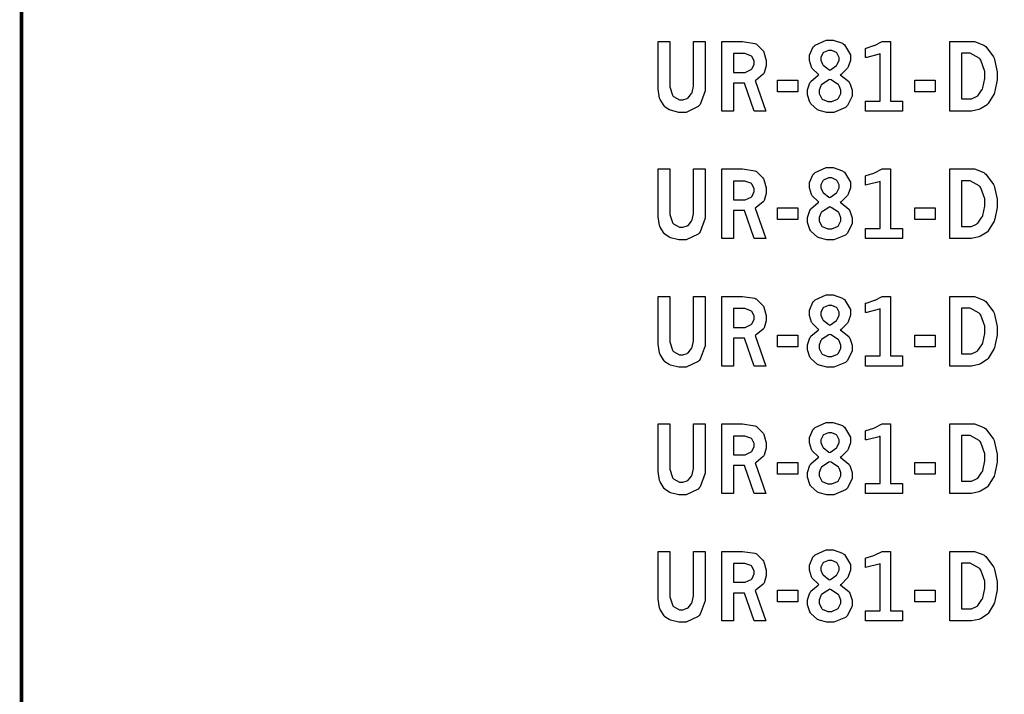
# Model space of a CAD drawing. Extents: x 0.3 to 8, y 0.3 to 11.4.
# Drawn here: x 0.3 to 1.2, y 2.4 to 3.1 of the extents above; entities that cross this region are included whole.
import ezdxf

# ---------------------------------------------------------------- set-up
doc = ezdxf.new("R2010")
doc.units = 0
doc.header["$MEASUREMENT"] = 0

msp = doc.modelspace()

# ---------------------------------------------------------------- linework, layer by layer
at = {"color": 151, "const_width": 0.003472}
msp.add_lwpolyline([(0.314942, 11.3779), (7.95275, 11.3779), (7.95275, 0.590549), (0.314942, 0.590549), (0.314942, 11.3779)], close=True, dxfattribs=at)
at = {"color": 7}
for points in [[(0.905328, 3.0466), (0.916124, 3.0466), (0.916124, 3.00717), (0.916124, 3.00439), (0.918565, 2.99675), (0.919054, 2.9961), (0.919488, 2.9955), (0.925022, 2.99246), (0.926921, 2.99246), (0.928331, 2.99246), (0.932183, 2.99371), (0.932617, 2.99393), (0.932997, 2.99419), (0.936307, 2.99821), (0.936578, 2.99875), (0.936794, 2.99935), (0.938097, 3.00521), (0.938097, 3.00717), (0.938097, 3.0466), (0.948947, 3.0466), (0.948947, 3.00532), (0.948947, 3.00082), (0.94439, 2.98822), (0.943468, 2.98714), (0.942546, 2.98611), (0.931153, 2.98079), (0.927408, 2.98079), (0.924533, 2.98079), (0.916883, 2.98269), (0.916015, 2.98307), (0.915528, 2.98329), (0.911621, 2.98594), (0.91135, 2.98628), (0.910915, 2.98676), (0.907281, 2.99262), (0.90701, 2.99333), (0.906685, 2.99408), (0.905328, 3.00228), (0.905328, 3.00499), (0.905328, 3.0466)], [(0.964464, 3.0466), (0.979275, 3.0466), (0.983399, 3.0466), (0.995063, 3.04486), (0.995822, 3.04449), (0.996582, 3.04417), (1.0025, 3.03831), (1.00293, 3.03749), (1.00336, 3.03668), (1.00548, 3.02892), (1.00548, 3.02632), (1.00548, 3.02393), (1.00358, 3.01742), (1.0032, 3.01676), (1.00282, 3.01617), (0.996203, 3.01079), (0.995281, 3.01031), (1.00515, 2.98199), (0.994413, 2.98199), (0.985297, 3.00792), (0.975261, 3.00792), (0.975261, 2.98199), (0.964464, 2.98199), (0.964464, 3.0466)], [(1.05442, 3.01585), (1.05366, 3.01633), (1.04807, 3.0216), (1.04774, 3.02219), (1.04736, 3.02279), (1.04563, 3.02897), (1.04563, 3.03097), (1.04563, 3.03386), (1.04921, 3.04167), (1.04997, 3.04237), (1.05089, 3.04329), (1.06125, 3.0479), (1.06473, 3.0479), (1.06776, 3.0479), (1.07612, 3.04492), (1.07699, 3.04432), (1.07807, 3.04357), (1.0836, 3.03435), (1.0836, 3.03125), (1.0836, 3.02908), (1.08165, 3.02311), (1.08127, 3.02246), (1.08089, 3.02181), (1.07492, 3.01594), (1.07416, 3.0154), (1.07509, 3.01503), (1.08203, 3.00933), (1.08252, 3.00857), (1.08295, 3.00786), (1.08529, 3.00131), (1.08529, 2.99908), (1.08529, 2.99588), (1.08084, 2.98708), (1.07997, 2.98617), (1.07905, 2.98529), (1.06814, 2.98079), (1.06451, 2.98079), (1.06185, 2.98079), (1.05469, 2.98258), (1.05387, 2.98292), (1.05306, 2.98329), (1.04688, 2.98882), (1.0465, 2.98953), (1.04606, 2.99029), (1.04389, 2.99696), (1.04389, 2.99918), (1.04389, 3.00163), (1.04612, 3.00819), (1.0466, 3.00885), (1.04704, 3.00956), (1.05355, 3.01535), (1.05442, 3.01585)], [(1.09749, 3.04021), (1.09836, 3.04042), (1.10547, 3.04275), (1.10607, 3.04297), (1.10661, 3.04324), (1.11241, 3.04622), (1.11306, 3.0466), (1.12088, 3.0466), (1.12088, 2.99132), (1.13178, 2.99132), (1.13178, 2.98199), (1.09749, 2.98199), (1.09749, 2.99132), (1.11133, 2.99132), (1.11133, 3.0351), (1.1103, 3.03467), (1.0988, 3.03179), (1.09749, 3.03162), (1.09749, 3.04021)], [(1.17567, 3.0466), (1.19564, 3.0466), (1.19878, 3.0466), (1.20736, 3.04318), (1.20833, 3.04249), (1.20926, 3.04183), (1.21636, 3.03222), (1.21685, 3.03097), (1.21734, 3.02979), (1.21978, 3.01856), (1.21978, 3.01481), (1.21978, 3.01096), (1.21761, 3.00043), (1.21723, 2.99924), (1.2168, 2.9981), (1.21143, 2.98899), (1.21077, 2.98833), (1.21029, 2.9879), (1.20416, 2.98406), (1.2034, 2.98372), (1.20264, 2.98346), (1.19602, 2.98199), (1.19385, 2.98199), (1.17567, 2.98199), (1.17567, 3.0466)], [(0.975261, 3.03532), (0.975261, 3.01785), (0.983942, 3.01785), (0.985949, 3.01785), (0.991482, 3.02056), (0.992079, 3.02106), (0.992404, 3.02143), (0.994249, 3.02561), (0.994249, 3.02696), (0.994249, 3.02849), (0.992188, 3.03256), (0.991808, 3.03293), (0.991374, 3.03336), (0.985786, 3.03532), (0.983942, 3.03532), (0.975261, 3.03532)], [(1.06424, 3.02001), (1.065, 3.02035), (1.07069, 3.02436), (1.07107, 3.02479), (1.0714, 3.02528), (1.07308, 3.02919), (1.07308, 3.03043), (1.07308, 3.03185), (1.07129, 3.03554), (1.07096, 3.03592), (1.07058, 3.03629), (1.06635, 3.03819), (1.065, 3.03819), (1.06331, 3.03819), (1.05876, 3.03635), (1.05843, 3.03597), (1.05805, 3.0356), (1.05621, 3.03179), (1.05621, 3.03049), (1.05621, 3.02914), (1.05762, 3.0255), (1.05794, 3.02507), (1.05821, 3.02468), (1.06348, 3.02046), (1.06424, 3.02001)], [(1.18663, 3.03569), (1.18663, 2.99333), (1.19407, 2.99333), (1.1958, 2.99333), (1.20063, 2.99544), (1.20117, 2.99582), (1.20166, 2.99625), (1.20562, 3.00179), (1.20595, 3.00244), (1.20633, 3.00342), (1.20839, 3.01221), (1.20839, 3.01514), (1.20839, 3.01887), (1.20454, 3.02919), (1.20378, 3.03011), (1.20296, 3.03103), (1.19466, 3.03569), (1.19189, 3.03569), (1.18663, 3.03569)], [(1.01595, 3.01058), (1.03494, 3.01058), (1.03494, 2.99978), (1.01595, 2.99978), (1.01595, 3.01058)], [(1.06462, 3.01139), (1.06358, 3.01096), (1.05691, 3.00646), (1.05659, 3.00597), (1.05621, 3.00553), (1.05458, 3.00136), (1.05458, 2.99994), (1.05458, 2.99837), (1.05664, 2.99393), (1.05707, 2.99349), (1.05745, 2.99306), (1.06277, 2.99089), (1.06456, 2.99089), (1.06641, 2.99089), (1.07167, 2.99311), (1.0721, 2.99354), (1.07254, 2.99403), (1.07476, 2.99843), (1.07476, 2.99983), (1.07476, 3.00136), (1.07313, 3.00543), (1.07281, 3.00586), (1.07248, 3.00635), (1.06565, 3.01096), (1.06462, 3.01139)], [(1.14334, 3.01058), (1.16227, 3.01058), (1.16227, 2.99978), (1.14334, 2.99978), (1.14334, 3.01058)], [(0.905328, 2.92828), (0.916124, 2.92828), (0.916124, 2.88889), (0.916124, 2.88612), (0.918565, 2.87847), (0.919054, 2.87782), (0.919488, 2.87722), (0.925022, 2.87414), (0.926921, 2.87414), (0.928331, 2.87414), (0.932183, 2.87543), (0.932617, 2.87565), (0.932997, 2.87592), (0.936307, 2.87989), (0.936578, 2.88043), (0.936794, 2.88103), (0.938097, 2.88693), (0.938097, 2.88889), (0.938097, 2.92828), (0.948947, 2.92828), (0.948947, 2.88704), (0.948947, 2.88249), (0.94439, 2.8699), (0.943468, 2.86882), (0.942546, 2.86778), (0.931153, 2.86247), (0.927408, 2.86247), (0.924533, 2.86247), (0.916883, 2.86436), (0.916015, 2.86475), (0.915528, 2.86496), (0.911621, 2.86762), (0.91135, 2.86794), (0.910915, 2.86843), (0.907281, 2.87435), (0.90701, 2.87506), (0.906685, 2.87582), (0.905328, 2.884), (0.905328, 2.88672), (0.905328, 2.92828)], [(0.964464, 2.92828), (0.979275, 2.92828), (0.983399, 2.92828), (0.995063, 2.92654), (0.995822, 2.92617), (0.996582, 2.92583), (1.0025, 2.92003), (1.00293, 2.91922), (1.00336, 2.9184), (1.00548, 2.91064), (1.00548, 2.90804), (1.00548, 2.90565), (1.00358, 2.89914), (1.0032, 2.89849), (1.00282, 2.89789), (0.996203, 2.89247), (0.995281, 2.89199), (1.00515, 2.86367), (0.994413, 2.86367), (0.985297, 2.88965), (0.975261, 2.88965), (0.975261, 2.86367), (0.964464, 2.86367), (0.964464, 2.92828)], [(1.05442, 2.89757), (1.05366, 2.89806), (1.04807, 2.90332), (1.04774, 2.90392), (1.04736, 2.90451), (1.04563, 2.91069), (1.04563, 2.91271), (1.04563, 2.91558), (1.04921, 2.92339), (1.04997, 2.9241), (1.05089, 2.92503), (1.06125, 2.92958), (1.06473, 2.92958), (1.06776, 2.92958), (1.07612, 2.92665), (1.07699, 2.92606), (1.07807, 2.92529), (1.0836, 2.91601), (1.0836, 2.91292), (1.0836, 2.91075), (1.08165, 2.90479), (1.08127, 2.90414), (1.08089, 2.90354), (1.07492, 2.89768), (1.07416, 2.89714), (1.07509, 2.89671), (1.08203, 2.891), (1.08252, 2.89025), (1.08295, 2.88954), (1.08529, 2.88303), (1.08529, 2.88081), (1.08529, 2.87761), (1.08084, 2.86876), (1.07997, 2.86783), (1.07905, 2.86697), (1.06814, 2.86247), (1.06451, 2.86247), (1.06185, 2.86247), (1.05469, 2.86431), (1.05387, 2.86464), (1.05306, 2.86501), (1.04688, 2.87056), (1.0465, 2.87125), (1.04606, 2.87201), (1.04389, 2.87869), (1.04389, 2.88086), (1.04389, 2.88331), (1.04612, 2.88986), (1.0466, 2.89051), (1.04704, 2.89122), (1.05355, 2.89708), (1.05442, 2.89757)], [(1.09749, 2.92188), (1.09836, 2.92215), (1.10547, 2.92443), (1.10607, 2.92464), (1.10661, 2.92492), (1.11241, 2.92796), (1.11306, 2.92828), (1.12088, 2.92828), (1.12088, 2.87299), (1.13178, 2.87299), (1.13178, 2.86367), (1.09749, 2.86367), (1.09749, 2.87299), (1.11133, 2.87299), (1.11133, 2.91678), (1.1103, 2.91635), (1.0988, 2.91347), (1.09749, 2.91331), (1.09749, 2.92188)], [(1.17567, 2.92828), (1.19564, 2.92828), (1.19878, 2.92828), (1.20736, 2.92492), (1.20833, 2.92421), (1.20926, 2.92356), (1.21636, 2.91396), (1.21685, 2.91271), (1.21734, 2.91146), (1.21978, 2.90028), (1.21978, 2.89654), (1.21978, 2.89264), (1.21761, 2.88211), (1.21723, 2.88092), (1.2168, 2.87978), (1.21143, 2.87071), (1.21077, 2.87001), (1.21029, 2.86957), (1.20416, 2.86578), (1.2034, 2.86546), (1.20264, 2.86518), (1.19602, 2.86367), (1.19385, 2.86367), (1.17567, 2.86367), (1.17567, 2.92828)], [(0.975261, 2.91704), (0.975261, 2.89958), (0.983942, 2.89958), (0.985949, 2.89958), (0.991482, 2.90224), (0.992079, 2.90272), (0.992404, 2.9031), (0.994249, 2.90728), (0.994249, 2.90864), (0.994249, 2.91015), (0.992188, 2.91428), (0.991808, 2.91465), (0.991374, 2.9151), (0.985786, 2.91704), (0.983942, 2.91704), (0.975261, 2.91704)], [(1.06424, 2.90175), (1.065, 2.90207), (1.07069, 2.90603), (1.07107, 2.90647), (1.0714, 2.90696), (1.07308, 2.91086), (1.07308, 2.91211), (1.07308, 2.91351), (1.07129, 2.91726), (1.07096, 2.91764), (1.07058, 2.91803), (1.06635, 2.91992), (1.065, 2.91992), (1.06331, 2.91992), (1.05876, 2.91803), (1.05843, 2.91764), (1.05805, 2.91732), (1.05621, 2.91351), (1.05621, 2.91222), (1.05621, 2.91086), (1.05762, 2.90722), (1.05794, 2.90679), (1.05821, 2.90642), (1.06348, 2.90218), (1.06424, 2.90175)], [(1.18663, 2.91737), (1.18663, 2.875), (1.19407, 2.875), (1.1958, 2.875), (1.20063, 2.87717), (1.20117, 2.87756), (1.20166, 2.87799), (1.20562, 2.88346), (1.20595, 2.88411), (1.20633, 2.8851), (1.20839, 2.89387), (1.20839, 2.89681), (1.20839, 2.90056), (1.20454, 2.91086), (1.20378, 2.91178), (1.20296, 2.91276), (1.19466, 2.91737), (1.19189, 2.91737), (1.18663, 2.91737)], [(1.01595, 2.89231), (1.03494, 2.89231), (1.03494, 2.88151), (1.01595, 2.88151), (1.01595, 2.89231)], [(1.06462, 2.89307), (1.06358, 2.89264), (1.05691, 2.88818), (1.05659, 2.88769), (1.05621, 2.88726), (1.05458, 2.88308), (1.05458, 2.88167), (1.05458, 2.88004), (1.05664, 2.8756), (1.05707, 2.87517), (1.05745, 2.87472), (1.06277, 2.87256), (1.06456, 2.87256), (1.06641, 2.87256), (1.07167, 2.87483), (1.0721, 2.87528), (1.07254, 2.87571), (1.07476, 2.8801), (1.07476, 2.88151), (1.07476, 2.88303), (1.07313, 2.8871), (1.07281, 2.88753), (1.07248, 2.88803), (1.06565, 2.89264), (1.06462, 2.89307)], [(1.14334, 2.89231), (1.16227, 2.89231), (1.16227, 2.88151), (1.14334, 2.88151), (1.14334, 2.89231)], [(0.905328, 2.81), (0.916124, 2.81), (0.916124, 2.77056), (0.916124, 2.76785), (0.918565, 2.76019), (0.919054, 2.75956), (0.919488, 2.75896), (0.925022, 2.75586), (0.926921, 2.75586), (0.928331, 2.75586), (0.932183, 2.75711), (0.932617, 2.75732), (0.932997, 2.7576), (0.936307, 2.76161), (0.936578, 2.76215), (0.936794, 2.76275), (0.938097, 2.76861), (0.938097, 2.77056), (0.938097, 2.81), (0.948947, 2.81), (0.948947, 2.76872), (0.948947, 2.76421), (0.94439, 2.75163), (0.943468, 2.75054), (0.942546, 2.74951), (0.931153, 2.74419), (0.927408, 2.74419), (0.924533, 2.74419), (0.916883, 2.7461), (0.916015, 2.74647), (0.915528, 2.74669), (0.911621, 2.74935), (0.91135, 2.74968), (0.910915, 2.75017), (0.907281, 2.75608), (0.90701, 2.75678), (0.906685, 2.75754), (0.905328, 2.76568), (0.905328, 2.76839), (0.905328, 2.81)], [(0.964464, 2.81), (0.979275, 2.81), (0.983399, 2.81), (0.995063, 2.80826), (0.995822, 2.80789), (0.996582, 2.80757), (1.0025, 2.80171), (1.00293, 2.80089), (1.00336, 2.80012), (1.00548, 2.79237), (1.00548, 2.78976), (1.00548, 2.78737), (1.00358, 2.78082), (1.0032, 2.78017), (1.00282, 2.77957), (0.996203, 2.77419), (0.995281, 2.77371), (1.00515, 2.74539), (0.994413, 2.74539), (0.985297, 2.77132), (0.975261, 2.77132), (0.975261, 2.74539), (0.964464, 2.74539), (0.964464, 2.81)], [(1.05442, 2.77924), (1.05366, 2.77974), (1.04807, 2.78504), (1.04774, 2.78564), (1.04736, 2.78624), (1.04563, 2.79237), (1.04563, 2.79438), (1.04563, 2.79725), (1.04921, 2.80512), (1.04997, 2.80583), (1.05089, 2.80675), (1.06125, 2.81131), (1.06473, 2.81131), (1.06776, 2.81131), (1.07612, 2.80832), (1.07699, 2.80772), (1.07807, 2.80697), (1.0836, 2.79775), (1.0836, 2.79465), (1.0836, 2.79249), (1.08165, 2.78651), (1.08127, 2.78586), (1.08089, 2.78526), (1.07492, 2.77935), (1.07416, 2.77881), (1.07509, 2.77843), (1.08203, 2.77274), (1.08252, 2.77197), (1.08295, 2.77126), (1.08529, 2.76476), (1.08529, 2.76253), (1.08529, 2.75933), (1.08084, 2.75049), (1.07997, 2.74957), (1.07905, 2.74869), (1.06814, 2.74419), (1.06451, 2.74419), (1.06185, 2.74419), (1.05469, 2.74604), (1.05387, 2.74636), (1.05306, 2.74675), (1.04688, 2.75222), (1.0465, 2.75293), (1.04606, 2.75369), (1.04389, 2.76036), (1.04389, 2.76258), (1.04389, 2.76503), (1.04612, 2.7716), (1.0466, 2.77225), (1.04704, 2.77294), (1.05355, 2.77875), (1.05442, 2.77924)], [(1.09749, 2.8036), (1.09836, 2.80387), (1.10547, 2.80615), (1.10607, 2.80638), (1.10661, 2.80664), (1.11241, 2.80968), (1.11306, 2.81), (1.12088, 2.81), (1.12088, 2.75472), (1.13178, 2.75472), (1.13178, 2.74539), (1.09749, 2.74539), (1.09749, 2.75472), (1.11133, 2.75472), (1.11133, 2.7985), (1.1103, 2.79807), (1.0988, 2.79519), (1.09749, 2.79503), (1.09749, 2.8036)], [(1.17567, 2.81), (1.19564, 2.81), (1.19878, 2.81), (1.20736, 2.80664), (1.20833, 2.80593), (1.20926, 2.80528), (1.21636, 2.79563), (1.21685, 2.79438), (1.21734, 2.79318), (1.21978, 2.78201), (1.21978, 2.77826), (1.21978, 2.77436), (1.21761, 2.76383), (1.21723, 2.76264), (1.2168, 2.7615), (1.21143, 2.75239), (1.21077, 2.75174), (1.21029, 2.75131), (1.20416, 2.74744), (1.2034, 2.74712), (1.20264, 2.74685), (1.19602, 2.74539), (1.19385, 2.74539), (1.17567, 2.74539), (1.17567, 2.81)], [(0.975261, 2.79878), (0.975261, 2.78125), (0.983942, 2.78125), (0.985949, 2.78125), (0.991482, 2.78396), (0.992079, 2.78444), (0.992404, 2.78483), (0.994249, 2.78901), (0.994249, 2.79036), (0.994249, 2.79189), (0.992188, 2.79596), (0.991808, 2.79633), (0.991374, 2.79676), (0.985786, 2.79878), (0.983942, 2.79878), (0.975261, 2.79878)], [(1.06424, 2.78342), (1.065, 2.78375), (1.07069, 2.78776), (1.07107, 2.78819), (1.0714, 2.78868), (1.07308, 2.79258), (1.07308, 2.79383), (1.07308, 2.79525), (1.07129, 2.79893), (1.07096, 2.79932), (1.07058, 2.79969), (1.06635, 2.8016), (1.065, 2.8016), (1.06331, 2.8016), (1.05876, 2.79975), (1.05843, 2.79937), (1.05805, 2.79904), (1.05621, 2.79519), (1.05621, 2.79389), (1.05621, 2.79254), (1.05762, 2.7889), (1.05794, 2.78847), (1.05821, 2.78808), (1.06348, 2.78386), (1.06424, 2.78342)], [(1.18663, 2.7991), (1.18663, 2.75672), (1.19407, 2.75672), (1.1958, 2.75672), (1.20063, 2.75885), (1.20117, 2.75922), (1.20166, 2.75965), (1.20562, 2.76519), (1.20595, 2.76585), (1.20633, 2.76682), (1.20839, 2.77561), (1.20839, 2.77854), (1.20839, 2.78228), (1.20454, 2.79258), (1.20378, 2.79351), (1.20296, 2.79449), (1.19466, 2.7991), (1.19189, 2.7991), (1.18663, 2.7991)], [(1.01595, 2.77403), (1.03494, 2.77403), (1.03494, 2.76318), (1.01595, 2.76318), (1.01595, 2.77403)], [(1.06462, 2.77479), (1.06358, 2.77436), (1.05691, 2.76992), (1.05659, 2.76942), (1.05621, 2.76899), (1.05458, 2.76476), (1.05458, 2.76335), (1.05458, 2.76178), (1.05664, 2.75732), (1.05707, 2.75689), (1.05745, 2.75646), (1.06277, 2.75429), (1.06456, 2.75429), (1.06641, 2.75429), (1.07167, 2.75651), (1.0721, 2.75694), (1.07254, 2.75743), (1.07476, 2.76183), (1.07476, 2.76324), (1.07476, 2.76476), (1.07313, 2.76882), (1.07281, 2.76926), (1.07248, 2.76975), (1.06565, 2.77436), (1.06462, 2.77479)], [(1.14334, 2.77403), (1.16227, 2.77403), (1.16227, 2.76318), (1.14334, 2.76318), (1.14334, 2.77403)], [(0.905328, 2.69168), (0.916124, 2.69168), (0.916124, 2.65229), (0.916124, 2.64953), (0.918565, 2.64187), (0.919054, 2.64122), (0.919488, 2.64063), (0.925022, 2.63758), (0.926921, 2.63758), (0.928331, 2.63758), (0.932183, 2.63883), (0.932617, 2.63906), (0.932997, 2.63932), (0.936307, 2.64328), (0.936578, 2.64382), (0.936794, 2.64442), (0.938097, 2.65033), (0.938097, 2.65229), (0.938097, 2.69168), (0.948947, 2.69168), (0.948947, 2.65044), (0.948947, 2.64594), (0.94439, 2.63336), (0.943468, 2.63226), (0.942546, 2.63124), (0.931153, 2.62588), (0.927408, 2.62588), (0.924533, 2.62588), (0.916883, 2.62776), (0.916015, 2.62815), (0.915528, 2.62836), (0.911621, 2.63103), (0.91135, 2.63135), (0.910915, 2.63183), (0.907281, 2.63775), (0.90701, 2.63846), (0.906685, 2.63921), (0.905328, 2.6474), (0.905328, 2.65013), (0.905328, 2.69168)], [(0.964464, 2.69168), (0.979275, 2.69168), (0.983399, 2.69168), (0.995063, 2.69), (0.995822, 2.68961), (0.996582, 2.68929), (1.0025, 2.68343), (1.00293, 2.68261), (1.00336, 2.68181), (1.00548, 2.67404), (1.00548, 2.67144), (1.00548, 2.66906), (1.00358, 2.66254), (1.0032, 2.66189), (1.00282, 2.66129), (0.996203, 2.65588), (0.995281, 2.65539), (1.00515, 2.62711), (0.994413, 2.62711), (0.985297, 2.65306), (0.975261, 2.65306), (0.975261, 2.62711), (0.964464, 2.62711), (0.964464, 2.69168)], [(1.05442, 2.66097), (1.05366, 2.66146), (1.04807, 2.66672), (1.04774, 2.66732), (1.04736, 2.66792), (1.04563, 2.6741), (1.04563, 2.67611), (1.04563, 2.67899), (1.04921, 2.68679), (1.04997, 2.6875), (1.05089, 2.68842), (1.06125, 2.69299), (1.06473, 2.69299), (1.06776, 2.69299), (1.07612, 2.69006), (1.07699, 2.68946), (1.07807, 2.68869), (1.0836, 2.67942), (1.0836, 2.67632), (1.0836, 2.67415), (1.08165, 2.66818), (1.08127, 2.66754), (1.08089, 2.66694), (1.07492, 2.66108), (1.07416, 2.66054), (1.07509, 2.66015), (1.08203, 2.6544), (1.08252, 2.65365), (1.08295, 2.65294), (1.08529, 2.64643), (1.08529, 2.64421), (1.08529, 2.641), (1.08084, 2.63217), (1.07997, 2.63124), (1.07905, 2.63037), (1.06814, 2.62588), (1.06451, 2.62588), (1.06185, 2.62588), (1.05469, 2.62771), (1.05387, 2.62804), (1.05306, 2.62842), (1.04688, 2.63396), (1.0465, 2.63465), (1.04606, 2.63542), (1.04389, 2.64208), (1.04389, 2.64426), (1.04389, 2.64671), (1.04612, 2.65326), (1.0466, 2.65392), (1.04704, 2.65462), (1.05355, 2.66049), (1.05442, 2.66097)], [(1.09749, 2.68528), (1.09836, 2.68554), (1.10547, 2.68782), (1.10607, 2.68804), (1.10661, 2.68832), (1.11241, 2.69135), (1.11306, 2.69174), (1.12088, 2.69174), (1.12088, 2.63644), (1.13178, 2.63644), (1.13178, 2.62711), (1.09749, 2.62711), (1.09749, 2.63644), (1.11133, 2.63644), (1.11133, 2.68024), (1.1103, 2.67979), (1.0988, 2.67692), (1.09749, 2.67676), (1.09749, 2.68528)], [(1.17567, 2.69168), (1.19564, 2.69168), (1.19878, 2.69168), (1.20736, 2.68832), (1.20833, 2.68761), (1.20926, 2.68696), (1.21636, 2.67736), (1.21685, 2.67611), (1.21734, 2.67486), (1.21978, 2.66368), (1.21978, 2.65994), (1.21978, 2.65603), (1.21761, 2.64551), (1.21723, 2.64432), (1.2168, 2.64318), (1.21143, 2.63411), (1.21077, 2.6334), (1.21029, 2.63297), (1.20416, 2.62918), (1.2034, 2.62885), (1.20264, 2.62858), (1.19602, 2.62711), (1.19385, 2.62711), (1.17567, 2.62711), (1.17567, 2.69168)], [(0.975261, 2.68044), (0.975261, 2.66297), (0.983942, 2.66297), (0.985949, 2.66297), (0.991482, 2.66569), (0.992079, 2.66618), (0.992404, 2.66656), (0.994249, 2.67068), (0.994249, 2.67204), (0.994249, 2.67356), (0.992188, 2.67768), (0.991808, 2.67806), (0.991374, 2.6785), (0.985786, 2.68044), (0.983942, 2.68044), (0.975261, 2.68044)], [(1.06424, 2.66515), (1.065, 2.66547), (1.07069, 2.66943), (1.07107, 2.66986), (1.0714, 2.67036), (1.07308, 2.67426), (1.07308, 2.67551), (1.07308, 2.67692), (1.07129, 2.68067), (1.07096, 2.68104), (1.07058, 2.68143), (1.06635, 2.68332), (1.065, 2.68332), (1.06331, 2.68332), (1.05876, 2.68147), (1.05843, 2.6811), (1.05805, 2.68072), (1.05621, 2.67692), (1.05621, 2.67563), (1.05621, 2.67426), (1.05762, 2.67063), (1.05794, 2.67019), (1.05821, 2.66982), (1.06348, 2.66558), (1.06424, 2.66515)], [(1.18663, 2.68078), (1.18663, 2.6384), (1.19407, 2.6384), (1.1958, 2.6384), (1.20063, 2.64057), (1.20117, 2.64094), (1.20166, 2.64139), (1.20562, 2.64686), (1.20595, 2.64751), (1.20633, 2.64849), (1.20839, 2.65733), (1.20839, 2.66026), (1.20839, 2.66401), (1.20454, 2.67432), (1.20378, 2.67524), (1.20296, 2.67617), (1.19466, 2.68078), (1.19189, 2.68078), (1.18663, 2.68078)], [(1.01595, 2.65571), (1.03494, 2.65571), (1.03494, 2.64492), (1.01595, 2.64492), (1.01595, 2.65571)], [(1.06462, 2.65653), (1.06358, 2.65608), (1.05691, 2.65158), (1.05659, 2.6511), (1.05621, 2.65067), (1.05458, 2.64649), (1.05458, 2.64507), (1.05458, 2.64344), (1.05664, 2.639), (1.05707, 2.63857), (1.05745, 2.63818), (1.06277, 2.63601), (1.06456, 2.63601), (1.06641, 2.63601), (1.07167, 2.63824), (1.0721, 2.63867), (1.07254, 2.63911), (1.07476, 2.6435), (1.07476, 2.64497), (1.07476, 2.64649), (1.07313, 2.65056), (1.07281, 2.65099), (1.07248, 2.65147), (1.06565, 2.65608), (1.06462, 2.65653)], [(1.14334, 2.65571), (1.16227, 2.65571), (1.16227, 2.64492), (1.14334, 2.64492), (1.14334, 2.65571)], [(0.905328, 2.5734), (0.916124, 2.5734), (0.916124, 2.53401), (0.916124, 2.53125), (0.918565, 2.5236), (0.919054, 2.52294), (0.919488, 2.52235), (0.925022, 2.51926), (0.926921, 2.51926), (0.928331, 2.51926), (0.932183, 2.52051), (0.932617, 2.52072), (0.932997, 2.521), (0.936307, 2.52501), (0.936578, 2.52556), (0.936794, 2.52615), (0.938097, 2.53207), (0.938097, 2.53401), (0.938097, 2.5734), (0.948947, 2.5734), (0.948947, 2.53213), (0.948947, 2.52761), (0.94439, 2.51503), (0.943468, 2.51394), (0.942546, 2.51292), (0.931153, 2.5076), (0.927408, 2.5076), (0.924533, 2.5076), (0.916883, 2.5095), (0.916015, 2.50987), (0.915528, 2.5101), (0.911621, 2.51275), (0.91135, 2.51307), (0.910915, 2.51357), (0.907281, 2.51947), (0.90701, 2.52018), (0.906685, 2.52094), (0.905328, 2.52908), (0.905328, 2.53179), (0.905328, 2.5734)], [(0.964464, 2.5734), (0.979275, 2.5734), (0.983399, 2.5734), (0.995063, 2.57167), (0.995822, 2.57129), (0.996582, 2.57096), (1.0025, 2.56515), (1.00293, 2.56435), (1.00336, 2.56353), (1.00548, 2.55578), (1.00548, 2.55317), (1.00548, 2.55078), (1.00358, 2.54422), (1.0032, 2.54357), (1.00282, 2.54297), (0.996203, 2.5376), (0.995281, 2.53711), (1.00515, 2.50879), (0.994413, 2.50879), (0.985297, 2.53472), (0.975261, 2.53472), (0.975261, 2.50879), (0.964464, 2.50879), (0.964464, 2.5734)], [(1.05442, 2.54264), (1.05366, 2.54312), (1.04807, 2.54844), (1.04774, 2.54904), (1.04736, 2.54964), (1.04563, 2.55583), (1.04563, 2.55783), (1.04563, 2.56071), (1.04921, 2.56853), (1.04997, 2.56922), (1.05089, 2.57015), (1.06125, 2.57471), (1.06473, 2.57471), (1.06776, 2.57471), (1.07612, 2.57178), (1.07699, 2.57118), (1.07807, 2.57042), (1.0836, 2.56114), (1.0836, 2.55806), (1.0836, 2.55587), (1.08165, 2.54992), (1.08127, 2.54926), (1.08089, 2.54867), (1.07492, 2.54275), (1.07416, 2.54221), (1.07509, 2.54183), (1.08203, 2.53614), (1.08252, 2.53537), (1.08295, 2.53467), (1.08529, 2.52815), (1.08529, 2.52593), (1.08529, 2.52274), (1.08084, 2.51389), (1.07997, 2.51297), (1.07905, 2.5121), (1.06814, 2.5076), (1.06451, 2.5076), (1.06185, 2.5076), (1.05469, 2.50944), (1.05387, 2.50976), (1.05306, 2.51014), (1.04688, 2.51568), (1.0465, 2.51639), (1.04606, 2.51714), (1.04389, 2.52382), (1.04389, 2.52599), (1.04389, 2.52843), (1.04612, 2.535), (1.0466, 2.53564), (1.04704, 2.53635), (1.05355, 2.54215), (1.05442, 2.54264)], [(1.09749, 2.567), (1.09836, 2.56728), (1.10547, 2.56956), (1.10607, 2.56976), (1.10661, 2.57004), (1.11241, 2.57308), (1.11306, 2.5734), (1.12088, 2.5734), (1.12088, 2.51812), (1.13178, 2.51812), (1.13178, 2.50879), (1.09749, 2.50879), (1.09749, 2.51812), (1.11133, 2.51812), (1.11133, 2.5619), (1.1103, 2.56147), (1.0988, 2.5586), (1.09749, 2.55843), (1.09749, 2.567)], [(1.17567, 2.5734), (1.19564, 2.5734), (1.19878, 2.5734), (1.20736, 2.57004), (1.20833, 2.56933), (1.20926, 2.56868), (1.21636, 2.55903), (1.21685, 2.55778), (1.21734, 2.55658), (1.21978, 2.54542), (1.21978, 2.54167), (1.21978, 2.53776), (1.21761, 2.52724), (1.21723, 2.52604), (1.2168, 2.5249), (1.21143, 2.51585), (1.21077, 2.51514), (1.21029, 2.51471), (1.20416, 2.51085), (1.2034, 2.51053), (1.20264, 2.51025), (1.19602, 2.50879), (1.19385, 2.50879), (1.17567, 2.50879), (1.17567, 2.5734)], [(0.975261, 2.56218), (0.975261, 2.54471), (0.983942, 2.54471), (0.985949, 2.54471), (0.991482, 2.54736), (0.992079, 2.54785), (0.992404, 2.54824), (0.994249, 2.5524), (0.994249, 2.55376), (0.994249, 2.55528), (0.992188, 2.5594), (0.991808, 2.55979), (0.991374, 2.56022), (0.985786, 2.56218), (0.983942, 2.56218), (0.975261, 2.56218)], [(1.06424, 2.54688), (1.065, 2.54719), (1.07069, 2.55117), (1.07107, 2.5516), (1.0714, 2.55208), (1.07308, 2.55599), (1.07308, 2.55724), (1.07308, 2.55865), (1.07129, 2.56239), (1.07096, 2.56272), (1.07058, 2.5631), (1.06635, 2.565), (1.065, 2.565), (1.06331, 2.565), (1.05876, 2.56315), (1.05843, 2.56278), (1.05805, 2.56244), (1.05621, 2.55865), (1.05621, 2.55735), (1.05621, 2.55599), (1.05762, 2.55231), (1.05794, 2.55186), (1.05821, 2.55149), (1.06348, 2.54731), (1.06424, 2.54688)], [(1.18663, 2.5625), (1.18663, 2.52013), (1.19407, 2.52013), (1.1958, 2.52013), (1.20063, 2.52225), (1.20117, 2.52262), (1.20166, 2.52306), (1.20562, 2.5286), (1.20595, 2.52924), (1.20633, 2.53022), (1.20839, 2.53901), (1.20839, 2.54194), (1.20839, 2.54568), (1.20454, 2.55599), (1.20378, 2.55692), (1.20296, 2.55789), (1.19466, 2.5625), (1.19189, 2.5625), (1.18663, 2.5625)], [(1.01595, 2.53743), (1.03494, 2.53743), (1.03494, 2.52664), (1.01595, 2.52664), (1.01595, 2.53743)], [(1.06462, 2.53819), (1.06358, 2.53776), (1.05691, 2.53331), (1.05659, 2.53282), (1.05621, 2.53239), (1.05458, 2.52815), (1.05458, 2.52675), (1.05458, 2.52518), (1.05664, 2.52072), (1.05707, 2.52029), (1.05745, 2.51986), (1.06277, 2.51768), (1.06456, 2.51768), (1.06641, 2.51768), (1.07167, 2.51992), (1.0721, 2.52035), (1.07254, 2.52083), (1.07476, 2.52522), (1.07476, 2.52664), (1.07476, 2.52815), (1.07313, 2.53222), (1.07281, 2.53267), (1.07248, 2.53315), (1.06565, 2.53776), (1.06462, 2.53819)], [(1.14334, 2.53743), (1.16227, 2.53743), (1.16227, 2.52664), (1.14334, 2.52664), (1.14334, 2.53743)]]:
    msp.add_lwpolyline(points, close=True, dxfattribs=at)

doc.saveas('drawing.dxf')
